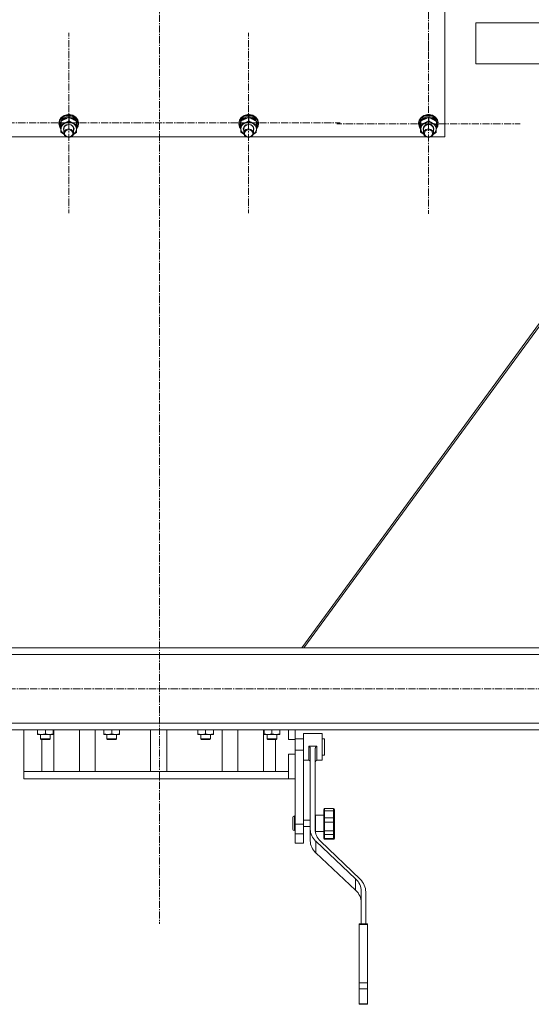
# Model space of a CAD drawing. Units: millimetres. Extents: x 0 to 30348, y -7 to 21000.
# Drawn here: x 6638 to 7264, y 11344 to 12549 of the extents above; entities that cross this region are included whole.
import ezdxf

# ---------------------------------------------------------------- set-up
doc = ezdxf.new("R2010")
doc.units = ezdxf.units.MM
doc.linetypes.add('K5LT_AXLED', pattern=[13.225, 8.725, -1.5, 1.5, -1.5])
doc.linetypes.add('K5LT_THIN', pattern=[0])
for name, color, linetype, true_color in [('OSI', 2, 'Continuous', 0xffff00), ('R', 1, 'Continuous', 0xff0000), ('WELDING', 7, 'Continuous', 0xffffff)]:
    doc.layers.add(name, color=color, linetype=linetype, true_color=true_color)

msp = doc.modelspace()

# ---------------------------------------------------------------- linework, layer by layer
at = {"layer": 'OSI', "color": 30, "linetype": 'K5LT_AXLED', "lineweight": 13, "true_color": 0xff8000}
for p, q in [((6809.2, 16562.5), (6809.2, 11442.5)), ((7138.2, 12612.1), (7138.2, 12501.8)), ((6698.2, 12422.9), (6698.2, 12533.3)), ((6918.2, 12422.9), (6918.2, 12533.3)), ((7138.2, 12421.9), (7138.2, 12532.3)), ((6698.2, 12422.9), (6586.2, 12422.9)), ((6698.2, 12422.9), (6810.2, 12422.9)), ((6698.2, 12422.9), (6698.2, 12312.5)), ((6918.2, 12422.9), (6806.2, 12422.9)), ((6918.2, 12422.9), (7030.2, 12422.9)), ((6918.2, 12422.9), (6918.2, 12312.5)), ((7138.2, 12421.9), (7026.2, 12421.9)), ((7138.2, 12421.9), (7250.2, 12421.9)), ((7138.2, 12421.9), (7138.2, 12311.6)), ((10931.3, 11730.2), (2683.3, 11730.2))]:
    msp.add_line(p, q, dxfattribs=at)
at = {"layer": 'R', "color": 7, "linetype": 'K5LT_THIN', "lineweight": 13}
for p, q in [((7158.2, 13011.1), (7158.2, 12405.8)), ((7196.2, 12545.2), (7596.2, 12545.2)), ((7196.2, 12545.2), (7196.2, 12495.2)), ((6983.2, 11780.2), (7505.8, 12495.2)), ((7508.4, 12495.2), (6985.8, 11780.2)), ((7196.2, 12495.2), (7596.2, 12495.2)), ((6686.9, 12426.3), (6686.2, 12422.9)), ((6687.7, 12426.9), (6686.3, 12423.2)), ((6689.1, 12429.7), (6686.9, 12426.3)), ((6689.4, 12428.6), (6687.1, 12425.3)), ((6690.5, 12429.9), (6687.7, 12426.9)), ((6688.9, 12426), (6687.8, 12422.5)), ((6691.6, 12428.8), (6688.9, 12426)), ((6692.7, 12432.1), (6689.1, 12429.7)), ((6689.7, 12425.8), (6689.3, 12425.4)), ((6693, 12431), (6689.4, 12428.6)), ((6692.7, 12428.3), (6689.7, 12425.8)), ((6694.5, 12431.8), (6690.5, 12429.9)), ((6695.3, 12430.5), (6691.6, 12428.8)), ((6697, 12433.2), (6692.7, 12432.1)), ((6696.7, 12429.5), (6692.7, 12428.3)), ((6697.3, 12432), (6693, 12431)), ((6698.9, 12432.3), (6694.5, 12431.8)), ((6699.5, 12430.8), (6695.3, 12430.5)), ((6700.9, 12429.3), (6696.7, 12429.5)), ((6697, 12433.2), (6697, 12433.2)), ((6699.5, 12433.2), (6697, 12433.2)), ((6699.5, 12433.2), (6697, 12433.2)), ((6701.8, 12431.6), (6697.3, 12432)), ((6698.6, 12425.4), (6698.6, 12429.6)), ((6703.3, 12431.4), (6698.9, 12432.3)), ((6699.5, 12433.2), (6699.5, 12433.2)), ((6703.3, 12432.3), (6699.5, 12433.2)), ((6703.5, 12429.7), (6699.5, 12430.8)), ((6704.7, 12427.7), (6700.9, 12429.3)), ((6705.7, 12429.7), (6701.8, 12431.6)), ((6707, 12430), (6703.3, 12432.3)), ((6707, 12429.1), (6703.3, 12431.4)), ((6706.7, 12427.2), (6703.5, 12429.7)), ((6707.4, 12425), (6704.7, 12427.7)), ((6708.6, 12426.8), (6705.7, 12429.7)), ((6708.4, 12423.9), (6706.7, 12427.2)), ((6709.4, 12426.7), (6707, 12430)), ((6709.4, 12425.8), (6707, 12429.1)), ((6710, 12423.1), (6708.6, 12426.8)), ((6710.2, 12422.9), (6709.4, 12426.7)), ((6710.2, 12421.9), (6709.4, 12425.8)), ((6906.9, 12426.3), (6906.2, 12422.9)), ((6907.7, 12426.9), (6906.3, 12423.2)), ((6909.1, 12429.7), (6906.9, 12426.3)), ((6909.4, 12428.6), (6907.1, 12425.3)), ((6910.5, 12429.9), (6907.7, 12426.9)), ((6908.9, 12426), (6907.8, 12422.5)), ((6911.6, 12428.8), (6908.9, 12426)), ((6912.7, 12432.1), (6909.1, 12429.7)), ((6909.7, 12425.8), (6909.3, 12425.4)), ((6913, 12431), (6909.4, 12428.6)), ((6912.7, 12428.3), (6909.7, 12425.8)), ((6914.5, 12431.8), (6910.5, 12429.9)), ((6915.3, 12430.5), (6911.6, 12428.8)), ((6917, 12433.2), (6912.7, 12432.1)), ((6916.7, 12429.5), (6912.7, 12428.3)), ((6917.3, 12432), (6913, 12431)), ((6918.9, 12432.3), (6914.5, 12431.8)), ((6919.5, 12430.8), (6915.3, 12430.5)), ((6920.9, 12429.3), (6916.7, 12429.5)), ((6917, 12433.2), (6917, 12433.2)), ((6919.5, 12433.2), (6917, 12433.2)), ((6919.5, 12433.2), (6917, 12433.2)), ((6921.8, 12431.6), (6917.3, 12432)), ((6918.6, 12425.4), (6918.6, 12429.6)), ((6923.3, 12431.4), (6918.9, 12432.3)), ((6919.5, 12433.2), (6919.5, 12433.2)), ((6923.3, 12432.3), (6919.5, 12433.2)), ((6923.5, 12429.7), (6919.5, 12430.8)), ((6924.7, 12427.7), (6920.9, 12429.3)), ((6925.7, 12429.7), (6921.8, 12431.6)), ((6927, 12430), (6923.3, 12432.3)), ((6927, 12429.1), (6923.3, 12431.4)), ((6926.7, 12427.2), (6923.5, 12429.7)), ((6927.4, 12425), (6924.7, 12427.7)), ((6928.6, 12426.8), (6925.7, 12429.7)), ((6928.4, 12423.9), (6926.7, 12427.2)), ((6929.4, 12426.7), (6927, 12430)), ((6929.4, 12425.8), (6927, 12429.1)), ((6930, 12423.1), (6928.6, 12426.8)), ((6930.2, 12422.9), (6929.4, 12426.7)), ((6930.2, 12421.9), (6929.4, 12425.8)), ((7126.9, 12426.3), (7126.2, 12422.9)), ((7127.7, 12426.9), (7126.3, 12423.2)), ((7129.1, 12429.7), (7126.9, 12426.3)), ((7129.4, 12428.6), (7127.1, 12425.3)), ((7130.5, 12429.9), (7127.7, 12426.9)), ((7128.9, 12426), (7127.8, 12422.5)), ((7131.6, 12428.8), (7128.9, 12426)), ((7132.7, 12432.1), (7129.1, 12429.7)), ((7129.7, 12425.8), (7129.3, 12425.4)), ((7133, 12431), (7129.4, 12428.6)), ((7132.7, 12428.3), (7129.7, 12425.8)), ((7134.5, 12431.8), (7130.5, 12429.9)), ((7135.3, 12430.5), (7131.6, 12428.8)), ((7137, 12433.2), (7132.7, 12432.1)), ((7136.7, 12429.5), (7132.7, 12428.3)), ((7137.3, 12432), (7133, 12431)), ((7138.9, 12432.3), (7134.5, 12431.8)), ((7139.5, 12430.8), (7135.3, 12430.5)), ((7140.9, 12429.3), (7136.7, 12429.5)), ((7137, 12433.2), (7137, 12433.2)), ((7139.5, 12433.2), (7137, 12433.2)), ((7139.5, 12433.2), (7137, 12433.2)), ((7141.8, 12431.6), (7137.3, 12432)), ((7138.6, 12425.4), (7138.6, 12429.6)), ((7143.3, 12431.4), (7138.9, 12432.3)), ((7139.5, 12433.2), (7139.5, 12433.2)), ((7143.3, 12432.3), (7139.5, 12433.2)), ((7143.5, 12429.7), (7139.5, 12430.8)), ((7144.7, 12427.7), (7140.9, 12429.3)), ((7145.7, 12429.7), (7141.8, 12431.6)), ((7147, 12430), (7143.3, 12432.3)), ((7147, 12429.1), (7143.3, 12431.4)), ((7146.7, 12427.2), (7143.5, 12429.7)), ((7147.4, 12425), (7144.7, 12427.7)), ((7148.6, 12426.8), (7145.7, 12429.7)), ((7148.4, 12423.9), (7146.7, 12427.2)), ((7149.4, 12426.7), (7147, 12430)), ((7149.4, 12425.8), (7147, 12429.1)), ((7150, 12423.1), (7148.6, 12426.8)), ((7150.2, 12422.9), (7149.4, 12426.7)), ((7150.2, 12421.9), (7149.4, 12425.8)), ((6686.3, 12423.2), (6686.2, 12421.9)), ((6686.2, 12422.9), (6686.2, 12421.9)), ((6686.2, 12421.9), (6686.2, 12421.7)), ((6686.2, 12421.7), (6687.2, 12417.8)), ((6687.1, 12425.3), (6686.4, 12421.5)), ((6686.4, 12421.5), (6687.4, 12417.7)), ((6687.2, 12417.8), (6688.6, 12415.8)), ((6687.4, 12417.7), (6688.6, 12415.9)), ((6687.8, 12422.5), (6687.7, 12421.8)), ((6687.7, 12421.8), (6687.7, 12420.5)), ((6687.8, 12421.1), (6687.7, 12420.5)), ((6687.7, 12420.5), (6688.6, 12417)), ((6688.9, 12424.7), (6687.8, 12421.1)), ((6688.6, 12417), (6688.6, 12416.9)), ((6688.6, 12411.4), (6688.6, 12415.6)), ((6688.7, 12415.8), (6689.5, 12412.3)), ((6688.9, 12420.9), (6688.9, 12425.1)), ((6691.7, 12415.7), (6692.7, 12418.4)), ((6692.2, 12413.4), (6691.7, 12415.7)), ((6692.2, 12415.8), (6693.2, 12418.4)), ((6692.2, 12415.7), (6692.2, 12415.8)), ((6692.2, 12415.7), (6692.2, 12410.3)), ((6692.7, 12418.4), (6695, 12420.4)), ((6695, 12414.7), (6692.9, 12412.6)), ((6693.2, 12418.4), (6695.5, 12420.3)), ((6695, 12420.4), (6698.2, 12421.1)), ((6698, 12415.5), (6695, 12414.7)), ((6695.5, 12420.3), (6698.6, 12420.8)), ((6701.1, 12414.8), (6698, 12415.5)), ((6698.2, 12421.1), (6701.4, 12420.4)), ((6698.6, 12420.8), (6701.6, 12420)), ((6703.4, 12412.9), (6701.1, 12414.8)), ((6701.4, 12420.4), (6703.8, 12418.4)), ((6701.6, 12420), (6703.7, 12417.9)), ((6703.7, 12417.9), (6704.2, 12415.7)), ((6703.8, 12418.4), (6704.7, 12415.7)), ((6704.2, 12415.7), (6704.2, 12410.3)), ((6704.7, 12415.7), (6704.2, 12413.4)), ((6706.6, 12411.7), (6707.7, 12415)), ((6707.7, 12415.6), (6709.8, 12419.1)), ((6707.7, 12415), (6707.7, 12415.3)), ((6707.8, 12415.7), (6709.7, 12419.2)), ((6707.8, 12418.8), (6708.5, 12418.8)), ((6707.8, 12416.8), (6708.5, 12418.8)), ((6707.9, 12420.5), (6707.9, 12424.6)), ((6708.7, 12421.7), (6707.9, 12424.1)), ((6708.7, 12421.7), (6707.9, 12421.7)), ((6707.9, 12421.1), (6708.7, 12421.1)), ((6709.7, 12419.2), (6710, 12423.1)), ((6709.8, 12419.1), (6710.2, 12421.9)), ((6710.2, 12422.9), (6710.2, 12421.9)), ((6906.3, 12423.2), (6906.2, 12421.9)), ((6906.2, 12422.9), (6906.2, 12421.9)), ((6906.2, 12421.9), (6906.2, 12421.7)), ((6906.2, 12421.7), (6907.2, 12417.8)), ((6907.1, 12425.3), (6906.4, 12421.5)), ((6906.4, 12421.5), (6907.4, 12417.7)), ((6907.2, 12417.8), (6908.6, 12415.8)), ((6907.4, 12417.7), (6908.6, 12415.9)), ((6907.8, 12422.5), (6907.7, 12421.8)), ((6907.7, 12421.8), (6907.7, 12420.5)), ((6907.8, 12421.1), (6907.7, 12420.5)), ((6907.7, 12420.5), (6908.6, 12417)), ((6908.9, 12424.7), (6907.8, 12421.1)), ((6908.6, 12417), (6908.6, 12416.9)), ((6908.6, 12411.4), (6908.6, 12415.6)), ((6908.7, 12415.8), (6909.5, 12412.3)), ((6908.9, 12420.9), (6908.9, 12425.1)), ((6911.7, 12415.7), (6912.7, 12418.4)), ((6912.2, 12413.4), (6911.7, 12415.7)), ((6912.2, 12415.8), (6913.2, 12418.4)), ((6912.2, 12415.7), (6912.2, 12415.8)), ((6912.2, 12415.7), (6912.2, 12410.3)), ((6912.7, 12418.4), (6915, 12420.4)), ((6915, 12414.7), (6912.9, 12412.6)), ((6913.2, 12418.4), (6915.5, 12420.3)), ((6915, 12420.4), (6918.2, 12421.1)), ((6918, 12415.5), (6915, 12414.7)), ((6915.5, 12420.3), (6918.6, 12420.8)), ((6921.1, 12414.8), (6918, 12415.5)), ((6918.2, 12421.1), (6921.4, 12420.4)), ((6918.6, 12420.8), (6921.6, 12420)), ((6923.4, 12412.9), (6921.1, 12414.8)), ((6921.4, 12420.4), (6923.8, 12418.4)), ((6921.6, 12420), (6923.7, 12417.9)), ((6923.7, 12417.9), (6924.2, 12415.7)), ((6923.8, 12418.4), (6924.7, 12415.7)), ((6924.2, 12415.7), (6924.2, 12410.3)), ((6924.7, 12415.7), (6924.2, 12413.4)), ((6926.6, 12411.7), (6927.7, 12415)), ((6927.7, 12415.6), (6929.8, 12419.1)), ((6927.7, 12415), (6927.7, 12415.3)), ((6927.8, 12415.7), (6929.7, 12419.2)), ((6927.8, 12418.8), (6928.5, 12418.8)), ((6927.8, 12416.8), (6928.5, 12418.8)), ((6927.9, 12420.5), (6927.9, 12424.6)), ((6928.7, 12421.7), (6927.9, 12424.1)), ((6928.7, 12421.7), (6927.9, 12421.7)), ((6927.9, 12421.1), (6928.7, 12421.1)), ((6929.7, 12419.2), (6930, 12423.1)), ((6929.8, 12419.1), (6930.2, 12421.9)), ((6930.2, 12422.9), (6930.2, 12421.9)), ((7126.3, 12423.2), (7126.2, 12421.9)), ((7126.2, 12422.9), (7126.2, 12421.9)), ((7126.2, 12421.9), (7126.2, 12421.7)), ((7126.2, 12421.7), (7127.2, 12417.8)), ((7127.1, 12425.3), (7126.4, 12421.5)), ((7126.4, 12421.5), (7127.4, 12417.7)), ((7127.2, 12417.8), (7128.6, 12415.8)), ((7127.4, 12417.7), (7128.6, 12415.9)), ((7127.8, 12422.5), (7127.7, 12421.8)), ((7127.7, 12421.8), (7127.7, 12420.5)), ((7127.8, 12421.1), (7127.7, 12420.5)), ((7127.7, 12420.5), (7128.6, 12417)), ((7128.9, 12424.7), (7127.8, 12421.1)), ((7128.6, 12417), (7128.6, 12416.9)), ((7128.6, 12411.4), (7128.6, 12415.6)), ((7128.7, 12415.8), (7129.5, 12412.3)), ((7128.9, 12420.9), (7128.9, 12425.1)), ((7131.7, 12415.7), (7132.7, 12418.4)), ((7132.2, 12413.4), (7131.7, 12415.7)), ((7132.2, 12415.8), (7133.2, 12418.4)), ((7132.2, 12415.7), (7132.2, 12415.8)), ((7132.2, 12415.7), (7132.2, 12410.3)), ((7132.7, 12418.4), (7135, 12420.4)), ((7135, 12414.7), (7132.9, 12412.6)), ((7133.2, 12418.4), (7135.5, 12420.3)), ((7135, 12420.4), (7138.2, 12421.1)), ((7138, 12415.5), (7135, 12414.7)), ((7135.5, 12420.3), (7138.6, 12420.8)), ((7141.1, 12414.8), (7138, 12415.5)), ((7138.2, 12421.1), (7141.4, 12420.4)), ((7138.6, 12420.8), (7141.6, 12420)), ((7143.4, 12412.9), (7141.1, 12414.8)), ((7141.4, 12420.4), (7143.8, 12418.4)), ((7141.6, 12420), (7143.7, 12417.9)), ((7143.7, 12417.9), (7144.2, 12415.7)), ((7143.8, 12418.4), (7144.7, 12415.7)), ((7144.2, 12415.7), (7144.2, 12410.3)), ((7144.7, 12415.7), (7144.2, 12413.4)), ((7146.6, 12411.7), (7147.7, 12415)), ((7147.7, 12415.6), (7149.8, 12419.1)), ((7147.7, 12415), (7147.7, 12415.3)), ((7147.8, 12415.7), (7149.7, 12419.2)), ((7147.8, 12418.8), (7148.5, 12418.8)), ((7147.8, 12416.8), (7148.5, 12418.8)), ((7147.9, 12420.5), (7147.9, 12424.6)), ((7148.7, 12421.7), (7147.9, 12424.1)), ((7148.7, 12421.7), (7147.9, 12421.7)), ((7147.9, 12421.1), (7148.7, 12421.1)), ((7149.7, 12419.2), (7150, 12423.1)), ((7149.8, 12419.1), (7150.2, 12421.9)), ((7150.2, 12422.9), (7150.2, 12421.9)), ((6695.3, 12405.8), (6481.2, 12405.8)), ((6689.5, 12412.3), (6691.8, 12409.5)), ((6691.8, 12409.5), (6692.4, 12409)), ((6692.9, 12412.6), (6692.2, 12410.3)), ((6692.2, 12410.3), (6693.1, 12407.6)), ((6693.1, 12407.6), (6695.4, 12405.7)), ((6695.4, 12405.7), (6698.4, 12405.1)), ((6698.4, 12405.1), (6701.5, 12405.9)), ((6915.3, 12405.8), (6701.2, 12405.8)), ((6701.5, 12405.9), (6703.6, 12407.9)), ((6704.2, 12410.3), (6703.4, 12412.9)), ((6703.6, 12407.9), (6704.2, 12410.3)), ((6704.1, 12409), (6706.6, 12411.7)), ((6909.5, 12412.3), (6911.8, 12409.5)), ((6911.8, 12409.5), (6912.4, 12409)), ((6912.9, 12412.6), (6912.2, 12410.3)), ((6912.2, 12410.3), (6913.1, 12407.6)), ((6913.1, 12407.6), (6915.4, 12405.7)), ((6915.4, 12405.7), (6918.4, 12405.1)), ((6918.4, 12405.1), (6921.5, 12405.9)), ((7135.3, 12405.8), (6921.2, 12405.8)), ((6921.5, 12405.9), (6923.6, 12407.9)), ((6924.2, 12410.3), (6923.4, 12412.9)), ((6923.6, 12407.9), (6924.2, 12410.3)), ((6924.1, 12409), (6926.6, 12411.7)), ((7129.5, 12412.3), (7131.8, 12409.5)), ((7131.8, 12409.5), (7132.4, 12409)), ((7132.9, 12412.6), (7132.2, 12410.3)), ((7132.2, 12410.3), (7133.1, 12407.6)), ((7133.1, 12407.6), (7135.4, 12405.7)), ((7135.4, 12405.7), (7138.4, 12405.1)), ((7138.4, 12405.1), (7141.5, 12405.9)), ((7158.2, 12405.8), (7141.2, 12405.8)), ((7141.5, 12405.9), (7143.6, 12407.9)), ((7144.2, 12410.3), (7143.4, 12412.9)), ((7143.6, 12407.9), (7144.2, 12410.3)), ((7144.1, 12409), (7146.6, 12411.7)), ((8161.2, 11780.2), (5457.2, 11780.2)), ((8161.2, 11772.2), (5457.2, 11772.2)), ((8161.2, 11688.2), (5457.2, 11688.2)), ((8161.2, 11680.2), (5457.2, 11680.2)), ((6643.2, 11629.2), (6643.2, 11680.2)), ((6660.2, 11680.2), (6660.2, 11675)), ((6669.7, 11680.2), (6669.7, 11675)), ((6679.2, 11680.2), (6679.2, 11675)), ((6680, 11629.2), (6680, 11680.2)), ((6711.5, 11680.2), (6711.5, 11629.2)), ((6730.6, 11629.2), (6730.6, 11680.2)), ((6741.3, 11680.2), (6741.3, 11675)), ((6750.8, 11680.2), (6750.8, 11675)), ((6760.3, 11680.2), (6760.3, 11675)), ((6798.2, 11680.2), (6798.2, 11629.2)), ((6818.2, 11680.2), (6818.2, 11629.2)), ((6856.1, 11680.2), (6856.1, 11675)), ((6865.6, 11680.2), (6865.6, 11675)), ((6875.1, 11680.2), (6875.1, 11675)), ((6885.8, 11629.2), (6885.8, 11680.2)), ((6905, 11629.2), (6905, 11680.2)), ((6936.4, 11629.2), (6936.4, 11680.2)), ((6937.3, 11680.2), (6937.3, 11675)), ((6946.8, 11680.2), (6946.8, 11675)), ((6956.3, 11680.2), (6956.3, 11675)), ((6967, 11668.2), (6967, 11680.2)), ((6975.2, 11668.2), (6975.2, 11680.2)), ((6660.2, 11674.2), (6660.2, 11675)), ((6679.2, 11674.2), (6660.2, 11674.2)), ((6663.7, 11669.1), (6663.7, 11674.2)), ((6663.7, 11669.1), (6664.7, 11668.1)), ((6669.7, 11669.1), (6663.7, 11669.1)), ((6669.7, 11668.1), (6664.7, 11668.1)), ((6665.4, 11668.1), (6665.4, 11629.2)), ((6675.7, 11669.1), (6669.7, 11669.1)), ((6674.7, 11668.1), (6669.7, 11668.1)), ((6675.7, 11669.1), (6674.7, 11668.1)), ((6675.7, 11669.1), (6675.7, 11674.2)), ((6679.2, 11675), (6679.2, 11674.2)), ((6741.3, 11674.2), (6741.3, 11675)), ((6760.3, 11674.2), (6741.3, 11674.2)), ((6744.8, 11669.1), (6744.8, 11674.2)), ((6744.8, 11669.1), (6745.8, 11668.1)), ((6750.8, 11669.1), (6744.8, 11669.1)), ((6750.8, 11668.1), (6745.8, 11668.1)), ((6756.8, 11669.1), (6750.8, 11669.1)), ((6755.8, 11668.1), (6750.8, 11668.1)), ((6756.8, 11669.1), (6755.8, 11668.1)), ((6756.8, 11669.1), (6756.8, 11674.2)), ((6760.3, 11675), (6760.3, 11674.2)), ((6856.1, 11674.2), (6856.1, 11675)), ((6875.1, 11674.2), (6856.1, 11674.2)), ((6859.6, 11669.1), (6859.6, 11674.2)), ((6859.6, 11669.1), (6860.6, 11668.1)), ((6865.6, 11669.1), (6859.6, 11669.1)), ((6865.6, 11668.1), (6860.6, 11668.1)), ((6871.6, 11669.1), (6865.6, 11669.1)), ((6870.6, 11668.1), (6865.6, 11668.1)), ((6871.6, 11669.1), (6870.6, 11668.1)), ((6871.6, 11669.1), (6871.6, 11674.2)), ((6875.1, 11675), (6875.1, 11674.2)), ((6937.3, 11674.2), (6937.3, 11675)), ((6956.3, 11674.2), (6937.3, 11674.2)), ((6940.8, 11669.1), (6940.8, 11674.2)), ((6940.8, 11669.1), (6941.8, 11668.1)), ((6946.8, 11669.1), (6940.8, 11669.1)), ((6946.8, 11668.1), (6941.8, 11668.1)), ((6952.8, 11669.1), (6946.8, 11669.1)), ((6951.8, 11668.1), (6946.8, 11668.1)), ((6951.1, 11668.1), (6951.1, 11629.2)), ((6952.8, 11669.1), (6951.8, 11668.1)), ((6952.8, 11669.1), (6952.8, 11674.2)), ((6956.3, 11675), (6956.3, 11674.2)), ((6967, 11668.2), (6975.2, 11668.2)), ((6975.2, 11669.2), (6985.2, 11669.2)), ((6975.2, 11655.2), (6975.2, 11668.2)), ((6985.2, 11675.7), (7008.2, 11675.7)), ((6985.2, 11675.7), (6985.2, 11659.2)), ((7008.2, 11675.7), (7008.2, 11659.2)), ((7008.2, 11669.2), (7011.2, 11669.2)), ((7011.2, 11654.5), (7011.2, 11669.2)), ((6975.2, 11655.2), (6975.2, 11650.2)), ((6975.2, 11655.2), (6985.2, 11655.2)), ((6985.2, 11659.2), (6985.2, 11655.2)), ((6985.2, 11655.2), (6985.2, 11564.7)), ((6991.7, 11660.2), (7001.7, 11660.2)), ((6991.7, 11660.2), (6991.7, 11659.2)), ((6993.7, 11656.7), (6993.7, 11558.2)), ((6999.7, 11656.7), (6999.7, 11558.2)), ((7001.7, 11660.2), (7001.7, 11659.2)), ((7008.2, 11659.2), (7008.2, 11642.7)), ((7011.2, 11649.2), (7011.2, 11654.5)), ((6967, 11629.2), (6967, 11650.2)), ((6967, 11650.2), (6975.2, 11650.2)), ((6975.2, 11633.3), (6975.2, 11650.2)), ((6985.2, 11642.7), (6991.7, 11642.7)), ((7001.7, 11642.7), (7008.2, 11642.7)), ((7008.2, 11649.2), (7011.2, 11649.2)), ((6975.2, 11633.3), (6975.2, 11564.7)), ((6643.2, 11629.2), (6643.2, 11620.2)), ((6644.7, 11629.2), (6643.2, 11629.2)), ((6967, 11620.2), (6643.2, 11620.2)), ((6967, 11629.2), (6644.7, 11629.2)), ((6967, 11620.2), (6967, 11629.2)), ((6967, 11620.2), (6975.2, 11620.2)), ((7010.2, 11582.6), (7010.2, 11582.4)), ((7010.2, 11582.6), (7010.2, 11580.6)), ((7010.2, 11582.4), (7010.2, 11581.6)), ((7011.2, 11583.6), (7022.2, 11583.6)), ((7023.2, 11582.6), (7023.2, 11580.6)), ((6972.2, 11565.6), (6972.2, 11572.6)), ((6975.2, 11574.6), (6974.2, 11574.6)), ((7000.2, 11575.6), (7000.2, 11555.6)), ((7000.2, 11575.6), (7010.2, 11575.6)), ((7010.2, 11580.6), (7010.2, 11571.6)), ((7010.2, 11571.6), (7010.2, 11567.4)), ((7011.2, 11580.9), (7022.2, 11580.9)), ((7011.2, 11580.9), (7011.2, 11572.5)), ((7011.2, 11572.5), (7011.2, 11566.9)), ((7011.2, 11572.5), (7022.2, 11572.5)), ((7022.2, 11580.9), (7022.2, 11572.5)), ((7022.2, 11572.5), (7022.2, 11566.9)), ((7023.2, 11580.6), (7023.2, 11571.6)), ((7023.2, 11571.6), (7023.2, 11567.4)), ((6972.2, 11558.6), (6972.2, 11565.6)), ((6975.2, 11564.7), (6975.2, 11552.9)), ((6975.2, 11564.7), (6985.2, 11564.7)), ((6985.2, 11569.6), (6993.7, 11569.6)), ((6985.2, 11564.7), (6985.2, 11552.9)), ((6985.2, 11561.6), (6993.7, 11561.6)), ((6993.7, 11544.1), (6993.7, 11558.2)), ((6999.7, 11569.6), (7000.2, 11569.6)), ((6999.7, 11561.6), (7000.2, 11561.6)), ((7010.2, 11567.4), (7010.2, 11556.3)), ((7011.2, 11566.9), (7011.2, 11556.4)), ((7011.2, 11566.9), (7022.2, 11566.9)), ((7022.2, 11566.9), (7022.2, 11556.4)), ((7023.2, 11567.4), (7023.2, 11565.3)), ((7023.2, 11566.9), (7023.2, 11565.3)), ((7023.2, 11565.3), (7023.2, 11556.3)), ((7023.2, 11556.3), (7023.2, 11558.3)), ((6975.2, 11556.6), (6974.2, 11556.6)), ((6975.2, 11552.9), (6975.2, 11541.2)), ((6975.2, 11552.9), (6985.2, 11552.9)), ((6985.2, 11552.9), (6985.2, 11541.2)), ((7000.2, 11555.6), (7010.2, 11555.6)), ((7010.2, 11556.3), (7010.2, 11552.9)), ((7010.2, 11552.9), (7010.2, 11552.9)), ((7010.2, 11552.9), (7010.2, 11548)), ((7010.2, 11548), (7010.2, 11547.1)), ((7011.2, 11556.4), (7022.2, 11556.4)), ((7011.2, 11556.4), (7011.2, 11551.9)), ((7011.2, 11551.9), (7011.2, 11547.2)), ((7011.2, 11551.9), (7022.2, 11551.9)), ((7011.2, 11547.2), (7022.2, 11547.2)), ((7011.2, 11546.1), (7022.2, 11546.1)), ((7022.2, 11556.4), (7022.2, 11551.9)), ((7022.2, 11551.9), (7022.2, 11547.2)), ((7023.2, 11556.3), (7023.2, 11552.9)), ((7023.2, 11552.9), (7023.2, 11548)), ((7023.2, 11548), (7023.2, 11547.1)), ((6985.2, 11541.2), (6975.2, 11541.2)), ((7000.3, 11529.6), (7000.3, 11543.7)), ((7000.3, 11543.7), (7049.1, 11497.8)), ((7054.8, 11497.2), (7006.1, 11543.9)), ((7000.3, 11529.6), (7049.1, 11483.7)), ((7049.1, 11483.7), (7049.1, 11497.8)), ((7056, 11482.5), (7056, 11442.4)), ((7061.6, 11442.4), (7061.6, 11481.8)), ((7053.6, 11442.4), (7053.6, 11441.9)), ((7053.6, 11442.4), (7063.6, 11442.4)), ((7053.6, 11441.9), (7053.6, 11370.2)), ((7053.6, 11441.9), (7063.6, 11441.9)), ((7063.6, 11442.4), (7063.6, 11441.9)), ((7063.6, 11441.9), (7063.6, 11370.2)), ((7053.6, 11370.2), (7053.6, 11363.2)), ((7053.6, 11370.2), (7063.6, 11370.2)), ((7063.6, 11370.2), (7063.6, 11363.2)), ((7053.6, 11363.2), (7063.6, 11363.2)), ((7053.6, 11363.2), (7053.6, 11344.6)), ((7063.6, 11363.2), (7063.6, 11344.6)), ((7053.6, 11344.6), (7063.6, 11344.6)), ((7053.6, 11344.6), (7053.6, 11344.1)), ((7053.6, 11344.1), (7063.6, 11344.1)), ((7063.6, 11344.6), (7063.6, 11344.1))]:
    msp.add_line(p, q, dxfattribs=at)
for centre, radius, start, end in [((6991.7, 11640.7), 2, 0, 90), ((7001.7, 11640.7), 2, 90, 179.9117), ((7011.2, 11582.6), 1, 90, 180), ((7011.2, 11582.6), 1, 178.0135, 180), ((7022.2, 11582.6), 1, 0, 90), ((6974.2, 11572.6), 2, 90, 180), ((6974.2, 11558.6), 2, 180, 270), ((7011.2, 11547.1), 1, 180, 270), ((7022.2, 11547.1), 1, 270, 0)]:
    msp.add_arc(centre, radius, start, end, dxfattribs=at)
for centre, major_axis, ratio, start_param, end_param in [((6698.2, 12415.5), (-9.5, 0), 0.864804, 5.207574, 6.254772), ((6698.2, 12415.5), (-9.5, 0), 0.864804, 4.160377, 5.207574), ((6698.2, 12415.5), (9.5, 0), 0.864804, 6.254772, 7.301969), ((6698.2, 12419.4), (0.2, -20.4), 0.514985, 1.674322, 1.786714), ((6698.2, 12423), (0.2, -20.4), 0.514985, 1.357135, 1.469736), ((6918.2, 12415.5), (-9.5, 0), 0.864804, 5.207574, 6.254772), ((6918.2, 12415.5), (-9.5, 0), 0.864804, 4.160377, 5.207574), ((6918.2, 12415.5), (9.5, 0), 0.864804, 6.254772, 7.301969), ((6918.2, 12419.4), (0.2, -20.4), 0.514985, 1.674322, 1.786714), ((6918.2, 12423), (0.2, -20.4), 0.514985, 1.357135, 1.469736), ((7138.2, 12415.5), (-9.5, 0), 0.864804, 5.207574, 6.254772), ((7138.2, 12415.5), (-9.5, 0), 0.864804, 4.160377, 5.207574), ((7138.2, 12415.5), (9.5, 0), 0.864804, 6.254772, 7.301969), ((7138.2, 12419.4), (0.2, -20.4), 0.514985, 1.674322, 1.786714), ((7138.2, 12423), (0.2, -20.4), 0.514985, 1.357135, 1.469736), ((7017.7, 11558.2), (-24, 0), 0.882948, 0, 0.754393), ((7023.7, 11558.2), (-24, 0), 0.882948, 0, 0.744005), ((7017.7, 11544.1), (-24, 0), 0.882948, 0, 0.754393), ((7030.7, 11482.5), (25.3, 0), 0.882948, 0, 0.754393), ((7035.9, 11481.8), (25.6, 0), 0.882948, 0, 0.744005), ((7030.7, 11468.4), (25.3, 0), 0.882948, 0, 0.754393)]:
    msp.add_ellipse(centre, major_axis=major_axis, ratio=ratio, start_param=start_param, end_param=end_param, dxfattribs=at)
for centre in [(6698.2, 12410), (6918.2, 12410), (7138.2, 12410)]:
    msp.add_ellipse(centre, major_axis=(-5, 0), ratio=0.864804, dxfattribs=at)
at = {"layer": 'WELDING', "color": 7, "linetype": 'K5LT_THIN', "lineweight": 13}
for p, q in [((6692.4, 12409), (6688.6, 12411.4)), ((6707.6, 12411), (6704, 12408.9)), ((6912.4, 12409), (6908.6, 12411.4)), ((6927.6, 12411), (6924, 12408.9)), ((7132.4, 12409), (7128.6, 12411.4)), ((7147.6, 12411), (7144, 12408.9)), ((6991.7, 11659.2), (6991.7, 11642.7)), ((7001.7, 11659.2), (7001.7, 11642.7)), ((6993.7, 11640.7), (6993.7, 11640.7)), ((7010.2, 11582.4), (7010.2, 11582.4)), ((7011.2, 11583.6), (7011.2, 11580.9)), ((7022.2, 11583.6), (7022.2, 11580.9)), ((6974.2, 11565.6), (6974.2, 11574.6)), ((7010.2, 11581.6), (7010.2, 11581.6)), ((6974.2, 11556.6), (6974.2, 11565.6)), ((7011.2, 11547.2), (7011.2, 11546.1)), ((7022.2, 11547.2), (7022.2, 11546.1))]:
    msp.add_line(p, q, dxfattribs=at)
for points, knots in [([(6698.6, 12429.6), (6698, 12429.4), (6697.2, 12429.2), (6696.1, 12428.8), (6695.3, 12428.4), (6694.5, 12428.1), (6693.7, 12427.7), (6693, 12427.4), (6692.2, 12427), (6691.3, 12426.5), (6690.1, 12425.8), (6689.3, 12425.3), (6688.9, 12425.1)], [0, 0, 0, 0, 2.36093, 3.390647, 4.439067, 5.506786, 6.577788, 7.635804, 8.324795, 9.644879, 11.41364, 13, 13, 13, 13]), ([(6707.9, 12424.6), (6707.3, 12425.1), (6706.3, 12425.7), (6705.1, 12426.5), (6704.4, 12426.9), (6703.8, 12427.2), (6703.2, 12427.6), (6702.5, 12427.9), (6701.7, 12428.3), (6700.8, 12428.7), (6699.6, 12429.2), (6698.9, 12429.5), (6698.6, 12429.6)], [0, 0, 0, 0, 2.702966, 4.087587, 5.148464, 5.506786, 6.577788, 7.635804, 8.324795, 9.644879, 11.688395, 13, 13, 13, 13]), ([(6918.6, 12429.6), (6918, 12429.4), (6917.2, 12429.2), (6916.1, 12428.8), (6915.3, 12428.4), (6914.5, 12428.1), (6913.7, 12427.7), (6913, 12427.4), (6912.2, 12427), (6911.3, 12426.5), (6910.1, 12425.8), (6909.3, 12425.3), (6908.9, 12425.1)], [0, 0, 0, 0, 2.36093, 3.390647, 4.439067, 5.506786, 6.577788, 7.635804, 8.324795, 9.644879, 11.41364, 13, 13, 13, 13]), ([(6927.9, 12424.6), (6927.3, 12425.1), (6926.3, 12425.7), (6925.1, 12426.5), (6924.4, 12426.9), (6923.8, 12427.2), (6923.2, 12427.6), (6922.5, 12427.9), (6921.7, 12428.3), (6920.8, 12428.7), (6919.6, 12429.2), (6918.9, 12429.5), (6918.6, 12429.6)], [0, 0, 0, 0, 2.702966, 4.087587, 5.148464, 5.506786, 6.577788, 7.635804, 8.324795, 9.644879, 11.688395, 13, 13, 13, 13]), ([(7138.6, 12429.6), (7138, 12429.4), (7137.2, 12429.2), (7136.1, 12428.8), (7135.3, 12428.4), (7134.5, 12428.1), (7133.7, 12427.7), (7133, 12427.4), (7132.2, 12427), (7131.3, 12426.5), (7130.1, 12425.8), (7129.3, 12425.3), (7128.9, 12425.1)], [0, 0, 0, 0, 2.36093, 3.390647, 4.439067, 5.506786, 6.577788, 7.635804, 8.324795, 9.644879, 11.41364, 13, 13, 13, 13]), ([(7147.9, 12424.6), (7147.3, 12425.1), (7146.3, 12425.7), (7145.1, 12426.5), (7144.4, 12426.9), (7143.8, 12427.2), (7143.2, 12427.6), (7142.5, 12427.9), (7141.7, 12428.3), (7140.8, 12428.7), (7139.6, 12429.2), (7138.9, 12429.5), (7138.6, 12429.6)], [0, 0, 0, 0, 2.702966, 4.087587, 5.148464, 5.506786, 6.577788, 7.635804, 8.324795, 9.644879, 11.688395, 13, 13, 13, 13]), ([(6688.7, 12420.8), (6688.7, 12420.4), (6688.7, 12419.6), (6688.7, 12418.4), (6688.6, 12417), (6688.6, 12416.1), (6688.6, 12415.6)], [0, 0, 0, 0, 1.617202, 3.338038, 5.143722, 7, 7, 7, 7]), ([(6688.6, 12411.4), (6688.6, 12411.8), (6688.6, 12412.5), (6688.7, 12413.5), (6688.7, 12414.3), (6688.7, 12415.1), (6688.7, 12415.5), (6688.7, 12415.8)], [0, 0, 0, 0, 2.582723, 3.88971, 5.5895, 6.977921, 8, 8, 8, 8]), ([(6688.9, 12425.1), (6688.9, 12424.7), (6688.9, 12424.1), (6688.8, 12423.1), (6688.8, 12422.1), (6688.8, 12421.4), (6688.7, 12420.9), (6688.7, 12420.8)], [0, 0, 0, 0, 2.217775, 4.084032, 5.603228, 7.294903, 8, 8, 8, 8]), ([(6688.7, 12415.8), (6688.8, 12416.1), (6688.8, 12416.5), (6688.8, 12417.3), (6688.8, 12417.9), (6688.8, 12418.7), (6688.9, 12419.7), (6688.9, 12420.5), (6688.9, 12420.9)], [0, 0, 0, 0, 1.79714, 2.404251, 4.194774, 4.765234, 6.955738, 9, 9, 9, 9]), ([(6688.9, 12420.9), (6689.4, 12421.1), (6690.2, 12421.3), (6691.4, 12421.8), (6692.4, 12422.2), (6693.2, 12422.5), (6693.6, 12422.7), (6693.7, 12422.7)], [0, 0, 0, 0, 2.582723, 4.221355, 5.937032, 7.321091, 8, 8, 8, 8]), ([(6693.7, 12422.7), (6694.1, 12422.9), (6694.6, 12423.2), (6695.5, 12423.6), (6696.4, 12424.1), (6697.4, 12424.7), (6698.2, 12425.2), (6698.6, 12425.4)], [0, 0, 0, 0, 1.597458, 2.676777, 4.235764, 6.182879, 8, 8, 8, 8]), ([(6698.6, 12425.4), (6699.1, 12425), (6700, 12424.4), (6701.1, 12423.7), (6702, 12423.2), (6702.7, 12422.8), (6703.1, 12422.6), (6703.2, 12422.5)], [0, 0, 0, 0, 2.906663, 4.558322, 5.937032, 7.321091, 8, 8, 8, 8]), ([(6703.2, 12422.5), (6703.5, 12422.3), (6704.1, 12422.1), (6704.9, 12421.7), (6705.8, 12421.3), (6706.8, 12420.8), (6707.5, 12420.6), (6707.9, 12420.5)], [0, 0, 0, 0, 1.597458, 2.676777, 4.235764, 6.182879, 8, 8, 8, 8]), ([(6707.7, 12415.3), (6707.7, 12415), (6707.7, 12414.5), (6707.7, 12413.7), (6707.7, 12412.9), (6707.6, 12412), (6707.6, 12411.3), (6707.6, 12411)], [0, 0, 0, 0, 1.376183, 2.81527, 3.814901, 5.878539, 8, 8, 8, 8]), ([(6707.9, 12420.5), (6707.9, 12420), (6707.9, 12419), (6707.8, 12417.7), (6707.8, 12416.6), (6707.8, 12415.9), (6707.7, 12415.4), (6707.7, 12415.3)], [0, 0, 0, 0, 2.217775, 4.338447, 5.851552, 7.294903, 8, 8, 8, 8]), ([(6908.7, 12420.8), (6908.7, 12420.4), (6908.7, 12419.6), (6908.7, 12418.4), (6908.6, 12417), (6908.6, 12416.1), (6908.6, 12415.6)], [0, 0, 0, 0, 1.617202, 3.338038, 5.143722, 7, 7, 7, 7]), ([(6908.6, 12411.4), (6908.6, 12411.8), (6908.6, 12412.5), (6908.7, 12413.5), (6908.7, 12414.3), (6908.7, 12415.1), (6908.7, 12415.5), (6908.7, 12415.8)], [0, 0, 0, 0, 2.582723, 3.88971, 5.5895, 6.977921, 8, 8, 8, 8]), ([(6908.9, 12425.1), (6908.9, 12424.7), (6908.9, 12424.1), (6908.8, 12423.1), (6908.8, 12422.1), (6908.8, 12421.4), (6908.7, 12420.9), (6908.7, 12420.8)], [0, 0, 0, 0, 2.217775, 4.084032, 5.603228, 7.294903, 8, 8, 8, 8]), ([(6908.7, 12415.8), (6908.8, 12416.1), (6908.8, 12416.5), (6908.8, 12417.3), (6908.8, 12417.9), (6908.8, 12418.7), (6908.9, 12419.7), (6908.9, 12420.5), (6908.9, 12420.9)], [0, 0, 0, 0, 1.79714, 2.404251, 4.194774, 4.765234, 6.955738, 9, 9, 9, 9]), ([(6908.9, 12420.9), (6909.4, 12421.1), (6910.2, 12421.3), (6911.4, 12421.8), (6912.4, 12422.2), (6913.2, 12422.5), (6913.6, 12422.7), (6913.7, 12422.7)], [0, 0, 0, 0, 2.582723, 4.221355, 5.937032, 7.321091, 8, 8, 8, 8]), ([(6913.7, 12422.7), (6914.1, 12422.9), (6914.6, 12423.2), (6915.5, 12423.6), (6916.4, 12424.1), (6917.4, 12424.7), (6918.2, 12425.2), (6918.6, 12425.4)], [0, 0, 0, 0, 1.597458, 2.676777, 4.235764, 6.182879, 8, 8, 8, 8]), ([(6918.6, 12425.4), (6919.1, 12425), (6920, 12424.4), (6921.1, 12423.7), (6922, 12423.2), (6922.7, 12422.8), (6923.1, 12422.6), (6923.2, 12422.5)], [0, 0, 0, 0, 2.906663, 4.558322, 5.937032, 7.321091, 8, 8, 8, 8]), ([(6923.2, 12422.5), (6923.5, 12422.3), (6924.1, 12422.1), (6924.9, 12421.7), (6925.8, 12421.3), (6926.8, 12420.8), (6927.5, 12420.6), (6927.9, 12420.5)], [0, 0, 0, 0, 1.597458, 2.676777, 4.235764, 6.182879, 8, 8, 8, 8]), ([(6927.7, 12415.3), (6927.7, 12415), (6927.7, 12414.5), (6927.7, 12413.7), (6927.7, 12412.9), (6927.6, 12412), (6927.6, 12411.3), (6927.6, 12411)], [0, 0, 0, 0, 1.376183, 2.81527, 3.814901, 5.878539, 8, 8, 8, 8]), ([(6927.9, 12420.5), (6927.9, 12420), (6927.9, 12419), (6927.8, 12417.7), (6927.8, 12416.6), (6927.8, 12415.9), (6927.7, 12415.4), (6927.7, 12415.3)], [0, 0, 0, 0, 2.217775, 4.338447, 5.851552, 7.294903, 8, 8, 8, 8]), ([(7128.7, 12420.8), (7128.7, 12420.4), (7128.7, 12419.6), (7128.7, 12418.4), (7128.6, 12417), (7128.6, 12416.1), (7128.6, 12415.6)], [0, 0, 0, 0, 1.617202, 3.338038, 5.143722, 7, 7, 7, 7]), ([(7128.6, 12411.4), (7128.6, 12411.8), (7128.6, 12412.5), (7128.7, 12413.5), (7128.7, 12414.3), (7128.7, 12415.1), (7128.7, 12415.5), (7128.7, 12415.8)], [0, 0, 0, 0, 2.582723, 3.88971, 5.5895, 6.977921, 8, 8, 8, 8]), ([(7128.9, 12425.1), (7128.9, 12424.7), (7128.9, 12424.1), (7128.8, 12423.1), (7128.8, 12422.1), (7128.8, 12421.4), (7128.7, 12420.9), (7128.7, 12420.8)], [0, 0, 0, 0, 2.217775, 4.084032, 5.603228, 7.294903, 8, 8, 8, 8]), ([(7128.7, 12415.8), (7128.8, 12416.1), (7128.8, 12416.5), (7128.8, 12417.3), (7128.8, 12417.9), (7128.8, 12418.7), (7128.9, 12419.7), (7128.9, 12420.5), (7128.9, 12420.9)], [0, 0, 0, 0, 1.79714, 2.404251, 4.194774, 4.765234, 6.955738, 9, 9, 9, 9]), ([(7128.9, 12420.9), (7129.4, 12421.1), (7130.2, 12421.3), (7131.4, 12421.8), (7132.4, 12422.2), (7133.2, 12422.5), (7133.6, 12422.7), (7133.7, 12422.7)], [0, 0, 0, 0, 2.582723, 4.221355, 5.937032, 7.321091, 8, 8, 8, 8]), ([(7133.7, 12422.7), (7134.1, 12422.9), (7134.6, 12423.2), (7135.5, 12423.6), (7136.4, 12424.1), (7137.4, 12424.7), (7138.2, 12425.2), (7138.6, 12425.4)], [0, 0, 0, 0, 1.597458, 2.676777, 4.235764, 6.182879, 8, 8, 8, 8]), ([(7138.6, 12425.4), (7139.1, 12425), (7140, 12424.4), (7141.1, 12423.7), (7142, 12423.2), (7142.7, 12422.8), (7143.1, 12422.6), (7143.2, 12422.5)], [0, 0, 0, 0, 2.906663, 4.558322, 5.937032, 7.321091, 8, 8, 8, 8]), ([(7143.2, 12422.5), (7143.5, 12422.3), (7144.1, 12422.1), (7144.9, 12421.7), (7145.8, 12421.3), (7146.8, 12420.8), (7147.5, 12420.6), (7147.9, 12420.5)], [0, 0, 0, 0, 1.597458, 2.676777, 4.235764, 6.182879, 8, 8, 8, 8]), ([(7147.7, 12415.3), (7147.7, 12415), (7147.7, 12414.5), (7147.7, 12413.7), (7147.7, 12412.9), (7147.6, 12412), (7147.6, 12411.3), (7147.6, 12411)], [0, 0, 0, 0, 1.376183, 2.81527, 3.814901, 5.878539, 8, 8, 8, 8]), ([(7147.9, 12420.5), (7147.9, 12420), (7147.9, 12419), (7147.8, 12417.7), (7147.8, 12416.6), (7147.8, 12415.9), (7147.7, 12415.4), (7147.7, 12415.3)], [0, 0, 0, 0, 2.217775, 4.338447, 5.851552, 7.294903, 8, 8, 8, 8]), ([(6660.2, 11675), (6660.7, 11674.9), (6661.5, 11674.6), (6662.5, 11674.4), (6663.1, 11674.3), (6663.6, 11674.3), (6664.2, 11674.2), (6664.7, 11674.2), (6665.2, 11674.2), (6665.7, 11674.2), (6666.3, 11674.3), (6667.1, 11674.4), (6668.2, 11674.6), (6669.1, 11674.9), (6669.7, 11675)], [0, 0, 0, 0, 2.72415, 3.912285, 4.716446, 5.530362, 6.353984, 7.180289, 7.997717, 8.810544, 9.605533, 10.761675, 12.184093, 15, 15, 15, 15]), ([(6669.7, 11675), (6670.2, 11674.9), (6671, 11674.6), (6672, 11674.4), (6672.6, 11674.3), (6673.1, 11674.3), (6673.7, 11674.2), (6674.2, 11674.2), (6674.7, 11674.2), (6675.2, 11674.2), (6675.8, 11674.3), (6676.6, 11674.4), (6677.7, 11674.6), (6678.6, 11674.9), (6679.2, 11675)], [0, 0, 0, 0, 2.72415, 3.912285, 4.716446, 5.530362, 6.353984, 7.180289, 7.997717, 8.810544, 9.605533, 10.761675, 12.184093, 15, 15, 15, 15]), ([(6741.3, 11675), (6741.9, 11674.9), (6742.7, 11674.6), (6743.7, 11674.4), (6744.3, 11674.3), (6744.8, 11674.3), (6745.4, 11674.2), (6745.9, 11674.2), (6746.4, 11674.2), (6746.9, 11674.2), (6747.5, 11674.3), (6748.2, 11674.4), (6749.4, 11674.6), (6750.3, 11674.9), (6750.8, 11675)], [0, 0, 0, 0, 2.72415, 3.912285, 4.716446, 5.530362, 6.353984, 7.180289, 7.997717, 8.810544, 9.605533, 10.761675, 12.184093, 15, 15, 15, 15]), ([(6750.8, 11675), (6751.4, 11674.9), (6752.2, 11674.6), (6753.2, 11674.4), (6753.8, 11674.3), (6754.3, 11674.3), (6754.9, 11674.2), (6755.4, 11674.2), (6755.9, 11674.2), (6756.4, 11674.2), (6757, 11674.3), (6757.7, 11674.4), (6758.9, 11674.6), (6759.8, 11674.9), (6760.3, 11675)], [0, 0, 0, 0, 2.72415, 3.912285, 4.716446, 5.530362, 6.353984, 7.180289, 7.997717, 8.810544, 9.605533, 10.761675, 12.184093, 15, 15, 15, 15]), ([(6856.1, 11675), (6856.7, 11674.9), (6857.5, 11674.6), (6858.5, 11674.4), (6859.1, 11674.3), (6859.6, 11674.3), (6860.2, 11674.2), (6860.7, 11674.2), (6861.2, 11674.2), (6861.7, 11674.2), (6862.3, 11674.3), (6863, 11674.4), (6864.2, 11674.6), (6865.1, 11674.9), (6865.6, 11675)], [0, 0, 0, 0, 2.72415, 3.912285, 4.716446, 5.530362, 6.353984, 7.180289, 7.997717, 8.810544, 9.605533, 10.761675, 12.184093, 15, 15, 15, 15]), ([(6865.6, 11675), (6866.2, 11674.9), (6867, 11674.6), (6868, 11674.4), (6868.6, 11674.3), (6869.1, 11674.3), (6869.7, 11674.2), (6870.2, 11674.2), (6870.7, 11674.2), (6871.2, 11674.2), (6871.8, 11674.3), (6872.5, 11674.4), (6873.7, 11674.6), (6874.6, 11674.9), (6875.1, 11675)], [0, 0, 0, 0, 2.72415, 3.912285, 4.716446, 5.530362, 6.353984, 7.180289, 7.997717, 8.810544, 9.605533, 10.761675, 12.184093, 15, 15, 15, 15]), ([(6937.3, 11675), (6937.9, 11674.9), (6938.7, 11674.6), (6939.7, 11674.4), (6940.3, 11674.3), (6940.8, 11674.3), (6941.3, 11674.2), (6941.9, 11674.2), (6942.4, 11674.2), (6942.9, 11674.2), (6943.5, 11674.3), (6944.2, 11674.4), (6945.4, 11674.6), (6946.2, 11674.9), (6946.8, 11675)], [0, 0, 0, 0, 2.72415, 3.912285, 4.716446, 5.530362, 6.353984, 7.180289, 7.997717, 8.810544, 9.605533, 10.761675, 12.184093, 15, 15, 15, 15]), ([(6946.8, 11675), (6947.4, 11674.9), (6948.2, 11674.6), (6949.2, 11674.4), (6949.8, 11674.3), (6950.3, 11674.3), (6950.8, 11674.2), (6951.4, 11674.2), (6951.9, 11674.2), (6952.4, 11674.2), (6953, 11674.3), (6953.7, 11674.4), (6954.9, 11674.6), (6955.7, 11674.9), (6956.3, 11675)], [0, 0, 0, 0, 2.72415, 3.912285, 4.716446, 5.530362, 6.353984, 7.180289, 7.997717, 8.810544, 9.605533, 10.761675, 12.184093, 15, 15, 15, 15]), ([(6993.7, 11656.7), (6993.7, 11656.9), (6993.7, 11657.2), (6993.7, 11657.5), (6993.6, 11657.8), (6993.5, 11658.1), (6993.4, 11658.4), (6993.3, 11658.7), (6993.2, 11658.9), (6993.1, 11659.1), (6993, 11659.2), (6992.9, 11659.4), (6992.8, 11659.5), (6992.7, 11659.6), (6992.7, 11659.7), (6992.6, 11659.8), (6992.4, 11659.9), (6992.3, 11660), (6992.2, 11660), (6992.1, 11660.1), (6992, 11660.2), (6991.8, 11660.2), (6991.7, 11660.2)], [0, 0, 0, 0, 2.923006, 5.068783, 5.767819, 7.813437, 9.727839, 10.932263, 12.647423, 13.691257, 14.641392, 15.220166, 16.391835, 17.262389, 17.65548, 18.347252, 19.243533, 19.978856, 20.569729, 20.992584, 21.925869, 23, 23, 23, 23]), ([(6999.7, 11656.7), (6999.7, 11656.9), (6999.8, 11657.2), (6999.8, 11657.5), (6999.9, 11657.8), (6999.9, 11658.1), (7000, 11658.4), (7000.2, 11658.7), (7000.3, 11658.9), (7000.4, 11659.1), (7000.4, 11659.2), (7000.5, 11659.4), (7000.6, 11659.5), (7000.7, 11659.6), (7000.8, 11659.7), (7000.9, 11659.8), (7001, 11659.9), (7001.2, 11660), (7001.3, 11660), (7001.4, 11660.1), (7001.5, 11660.2), (7001.7, 11660.2), (7001.7, 11660.2)], [0, 0, 0, 0, 2.923006, 5.068783, 5.767819, 7.813437, 9.727839, 10.932263, 12.647423, 13.691257, 14.641392, 15.220166, 16.391835, 17.262389, 17.65548, 18.347252, 19.243533, 19.978856, 20.569729, 20.992584, 21.925869, 23, 23, 23, 23]), ([(7011.2, 11580.9), (7011.2, 11580.9), (7011, 11580.9), (7010.9, 11580.9), (7010.7, 11580.9), (7010.6, 11580.8), (7010.5, 11580.8), (7010.4, 11580.7), (7010.3, 11580.7), (7010.3, 11580.6), (7010.2, 11580.6), (7010.2, 11580.6)], [0, 0, 0, 0, 1.564375, 2.928676, 4.145153, 5.393687, 6.678712, 7.947749, 9.220336, 10.473482, 12, 12, 12, 12]), ([(7011.2, 11572.5), (7011.2, 11572.5), (7011, 11572.5), (7010.9, 11572.4), (7010.7, 11572.4), (7010.6, 11572.3), (7010.5, 11572.2), (7010.4, 11572.1), (7010.3, 11571.9), (7010.3, 11571.8), (7010.2, 11571.7), (7010.2, 11571.7), (7010.2, 11571.6)], [0, 0, 0, 0, 1.67327, 3.133806, 4.435461, 5.779772, 7.156552, 8.519617, 9.880209, 11.222542, 12.262487, 13, 13, 13, 13]), ([(7022.2, 11580.9), (7022.3, 11580.9), (7022.4, 11580.9), (7022.6, 11580.9), (7022.8, 11580.9), (7022.9, 11580.8), (7023, 11580.8), (7023.1, 11580.7), (7023.2, 11580.7), (7023.2, 11580.6), (7023.2, 11580.6), (7023.2, 11580.6)], [0, 0, 0, 0, 1.564375, 2.928676, 4.145153, 5.393687, 6.678712, 7.947749, 9.220336, 10.473482, 12, 12, 12, 12]), ([(7022.2, 11572.5), (7022.3, 11572.5), (7022.4, 11572.5), (7022.6, 11572.4), (7022.8, 11572.4), (7022.9, 11572.3), (7023, 11572.2), (7023.1, 11572.1), (7023.2, 11571.9), (7023.2, 11571.8), (7023.2, 11571.7), (7023.2, 11571.7), (7023.2, 11571.6)], [0, 0, 0, 0, 1.67327, 3.133806, 4.435461, 5.779772, 7.156552, 8.519617, 9.880209, 11.222542, 12.262487, 13, 13, 13, 13]), ([(7011.2, 11566.9), (7011.2, 11566.9), (7011, 11566.9), (7010.9, 11566.9), (7010.7, 11567), (7010.6, 11567), (7010.5, 11567.1), (7010.4, 11567.2), (7010.3, 11567.2), (7010.3, 11567.3), (7010.2, 11567.4), (7010.2, 11567.4)], [0, 0, 0, 0, 1.564375, 2.928676, 4.145153, 5.393687, 6.678712, 7.947749, 9.220336, 10.473482, 12, 12, 12, 12]), ([(7022.2, 11566.9), (7022.3, 11566.9), (7022.4, 11566.9), (7022.6, 11566.9), (7022.8, 11567), (7022.9, 11567), (7023, 11567.1), (7023.1, 11567.2), (7023.2, 11567.2), (7023.2, 11567.3), (7023.2, 11567.4), (7023.2, 11567.4)], [0, 0, 0, 0, 1.564375, 2.928676, 4.145153, 5.393687, 6.678712, 7.947749, 9.220336, 10.473482, 12, 12, 12, 12]), ([(7011.2, 11556.4), (7011.2, 11556.4), (7011, 11556.4), (7010.9, 11556.4), (7010.7, 11556.4), (7010.6, 11556.4), (7010.5, 11556.4), (7010.4, 11556.3), (7010.3, 11556.3), (7010.3, 11556.3), (7010.2, 11556.3), (7010.2, 11556.3), (7010.2, 11556.3)], [0, 0, 0, 0, 1.67327, 3.133806, 4.435461, 5.779772, 7.156552, 8.519617, 9.880209, 11.222542, 12.262487, 13, 13, 13, 13]), ([(7011.2, 11551.9), (7011.2, 11551.9), (7011, 11551.9), (7010.9, 11552), (7010.7, 11552.1), (7010.6, 11552.2), (7010.5, 11552.3), (7010.4, 11552.4), (7010.3, 11552.6), (7010.3, 11552.7), (7010.2, 11552.8), (7010.2, 11552.9)], [0, 0, 0, 0, 1.564375, 2.928676, 4.145153, 5.393687, 6.678712, 7.947749, 9.220336, 10.473482, 12, 12, 12, 12]), ([(7011.2, 11547.2), (7011.2, 11547.2), (7011, 11547.3), (7010.9, 11547.3), (7010.7, 11547.3), (7010.6, 11547.4), (7010.5, 11547.5), (7010.4, 11547.6), (7010.3, 11547.7), (7010.3, 11547.8), (7010.2, 11547.9), (7010.2, 11547.9), (7010.2, 11548)], [0, 0, 0, 0, 1.67327, 3.133806, 4.435461, 5.779771, 7.156551, 8.519614, 9.880201, 11.222472, 12.262418, 13, 13, 13, 13]), ([(7022.2, 11556.4), (7022.3, 11556.4), (7022.4, 11556.4), (7022.6, 11556.4), (7022.8, 11556.4), (7022.9, 11556.4), (7023, 11556.4), (7023.1, 11556.3), (7023.2, 11556.3), (7023.2, 11556.3), (7023.2, 11556.3), (7023.2, 11556.3), (7023.2, 11556.3)], [0, 0, 0, 0, 1.67327, 3.133806, 4.435461, 5.779772, 7.156552, 8.519617, 9.880209, 11.222542, 12.262487, 13, 13, 13, 13]), ([(7022.2, 11551.9), (7022.3, 11551.9), (7022.4, 11551.9), (7022.6, 11552), (7022.8, 11552.1), (7022.9, 11552.2), (7023, 11552.3), (7023.1, 11552.4), (7023.2, 11552.6), (7023.2, 11552.7), (7023.2, 11552.8), (7023.2, 11552.9)], [0, 0, 0, 0, 1.564375, 2.928676, 4.145153, 5.393687, 6.678712, 7.947749, 9.220336, 10.473482, 12, 12, 12, 12]), ([(7022.2, 11547.2), (7022.3, 11547.2), (7022.4, 11547.3), (7022.6, 11547.3), (7022.8, 11547.3), (7022.9, 11547.4), (7023, 11547.5), (7023.1, 11547.6), (7023.2, 11547.7), (7023.2, 11547.8), (7023.2, 11547.9), (7023.2, 11547.9), (7023.2, 11548)], [0, 0, 0, 0, 1.67327, 3.133806, 4.435461, 5.779771, 7.156551, 8.519614, 9.880201, 11.222472, 12.262418, 13, 13, 13, 13])]:
    msp.add_open_spline(points, degree=3, knots=knots, dxfattribs=at)

doc.saveas('drawing.dxf')
